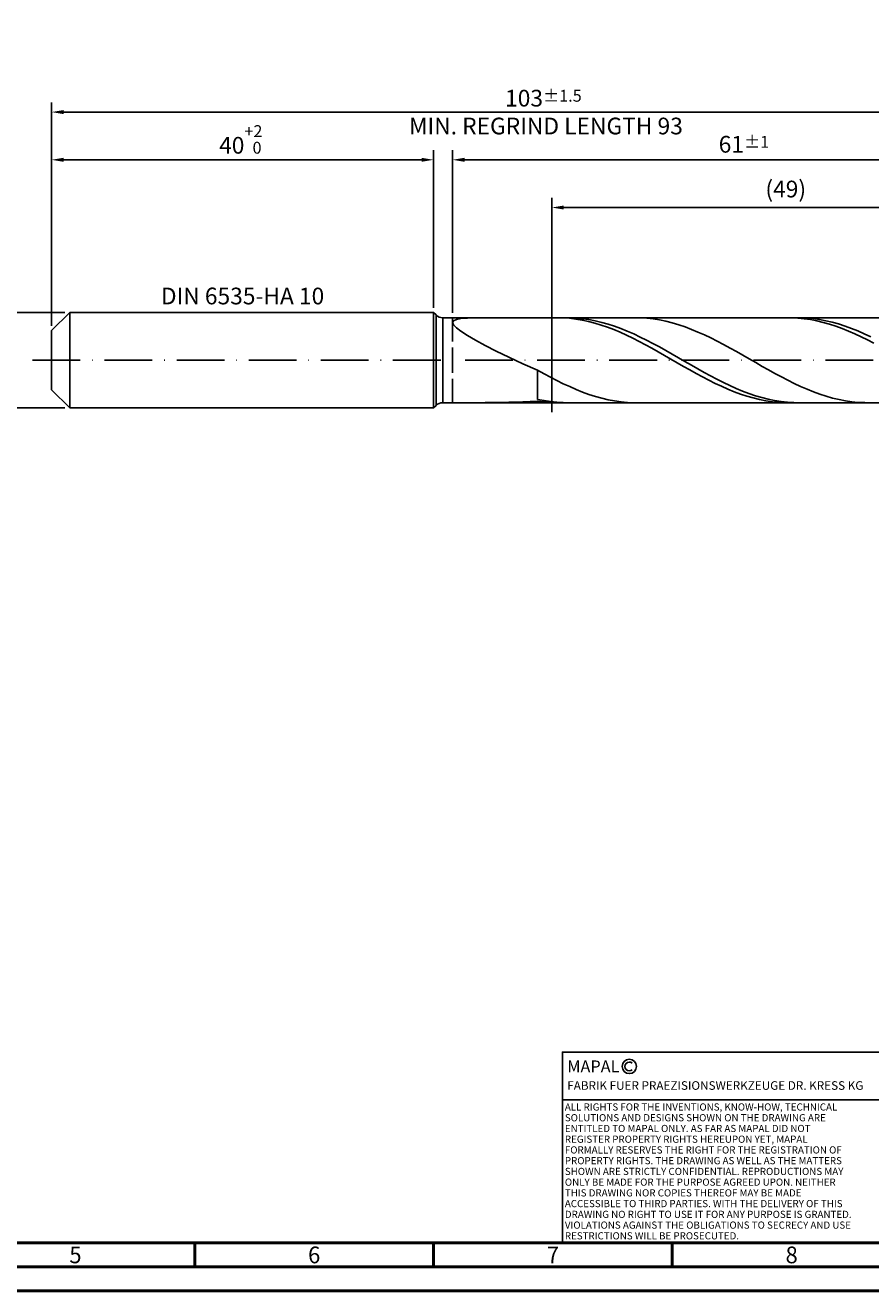
# Model space of a CAD drawing. Units: millimetres. Extents: x -217 to 377, y -196 to 225.
# Drawn here: x -5 to 172, y -195 to 70 of the extents above; entities that cross this region are included whole.
import ezdxf
from ezdxf.enums import TextEntityAlignment as Align

# ---------------------------------------------------------------- set-up
doc = ezdxf.new("R2010")
doc.units = ezdxf.units.MM
doc.linetypes.add('GEN3', pattern=[6.25, 5, -1.25])
doc.linetypes.add('GEN7', pattern=[15, 10, -2.5, 0, -2.5])
doc.layers.get('0').update_dxf_attribs({"linetype": 'CONTINUOUS'})
doc.layers.get('DEFPOINTS').update_dxf_attribs({"linetype": 'CONTINUOUS'})
for name, color, linetype in [('AM_0', 7, 'CONTINUOUS'), ('AM_3', 6, 'GEN3'), ('AM_4', 3, 'CONTINUOUS'), ('AM_5', 3, 'CONTINUOUS'), ('AM_6', 2, 'CONTINUOUS'), ('AM_7', 4, 'GEN7')]:
    doc.layers.add(name, color=color, linetype=linetype)
doc.layers.add('AM_BOR', color=7, linetype='CONTINUOUS', lineweight=50)
doc.styles.get("Standard").update_dxf_attribs({"font": 'ISOCP.SHX'})
doc.dimstyles.get("Standard").update_dxf_attribs({"dimtxt": 3.5, "dimasz": 2.5, "dimexe": 2, "dimexo": 1, "dimgap": 1.5, "dimtad": 1, "dimdsep": 46, "dimtxsty": 'STANDARD', "dimcen": -2, "dimclrt": 2, "dimazin": 2, "dimtp": 0.1, "dimtm": 0.1, "dimtfac": 1, "dimtmove": 0, "dimatfit": 3, "dimfxl": 1, "dimarcsym": 0})

# ---------------------------------------------------------------- blocks, each defined once
blk = doc.blocks.new('A2')
at = {"layer": 'AM_BOR', "color": 1}
for p, q in [((247, 10), (247, 5)), ((297, 5), (297, 10)), ((347, 10), (347, 5))]:
    blk.add_line(p, q, dxfattribs=at)
for points in [[(0, 0), (594, 0), (594, 420), (0, 420)], [(10, 410), (10, 10), (584, 10), (584, 410)]]:
    blk.add_lwpolyline(points, close=True, dxfattribs=at)
at = {"layer": 'AM_BOR', "color": 7}
blk.add_lwpolyline([(5, 5), (589, 5), (589, 415), (5, 415)], close=True, dxfattribs=at)
at = {"layer": 'AM_BOR', "color": 2, "width": 0.964286}
for s, p in [('5', (222, 7.5)), ('6', (272, 7.5)), ('7', (322, 7.5)), ('8', (372, 7.5))]:
    blk.add_text(s, height=3.5, dxfattribs=at).set_placement(p, align=Align.MIDDLE_CENTER)
blk = doc.blocks.new('*U12')
at = {"layer": 'AM_0', "linetype": 'Continuous'}
blk.add_line((0, 30), (-70, 30), dxfattribs=at)
at = {"layer": 'AM_0'}
blk.add_lwpolyline([(-70, 0), (0, 0), (0, 40), (-70, 40)], close=True, dxfattribs=at)
at = {"layer": 'AM_4', "linetype": 'Continuous'}
blk.add_circle((-56, 37), 1.5, dxfattribs=at)
blk.add_arc((-56, 37), 0.915, 48.0077, 311.9923, dxfattribs=at)
at = {"layer": 'AM_6', "linetype": 'Continuous'}
for s, height, p in [('MAPAL', 2.5, (-69, 35.75)), ('FABRIK FUER PRAEZISIONSWERKZEUGE DR. KRESS KG', 1.8, (-69, 32.1))]:
    blk.add_text(s, height=height, dxfattribs=at).set_placement(p)
at = {"layer": 'AM_6', "color": 2, "linetype": 'Continuous'}
for s, p in [('ALL RIGHTS FOR THE INVENTIONS, KNOW-HOW, TECHNICAL ', (-69.5, 27.75)), ('SOLUTIONS AND DESIGNS SHOWN ON THE DRAWING ARE ', (-69.5, 25.5)), ('ENTITLED TO MAPAL ONLY. AS FAR AS MAPAL DID NOT ', (-69.5, 23.25)), ('REGISTER PROPERTY RIGHTS HEREUPON YET, MAPAL ', (-69.5, 21)), ('FORMALLY RESERVES THE RIGHT FOR THE REGISTRATION OF ', (-69.5, 18.75)), ('PROPERTY RIGHTS. THE DRAWING AS WELL AS THE MATTERS ', (-69.5, 16.5)), ('SHOWN ARE STRICTLY CONFIDENTIAL. REPRODUCTIONS MAY ', (-69.5, 14.25)), ('ONLY BE MADE FOR THE PURPOSE AGREED UPON. NEITHER ', (-69.5, 12)), ('THIS DRAWING NOR COPIES THEREOF MAY BE MADE ', (-69.5, 9.75)), ('ACCESSIBLE TO THIRD PARTIES. WITH THE DELIVERY OF THIS ', (-69.5, 7.5)), ('DRAWING NO RIGHT TO USE IT FOR ANY PURPOSE IS GRANTED. ', (-69.5, 5.25)), ('VIOLATIONS AGAINST THE OBLIGATIONS TO SECRECY AND USE ', (-69.5, 3)), ('RESTRICTIONS WILL BE PROSECUTED.', (-69.5, 0.75))]:
    blk.add_text(s, height=1.5, dxfattribs=at).set_placement(p)
blk = doc.blocks.new('MAPAL_FRAME-Model')
for name, p in [('A2', (0, 0)), ('*U12', (394, 10))]:
    blk.add_blockref(name, p)
blk = doc.blocks.new('*D40')
at = {"layer": 'AM_5', "color": 0, "lineweight": -2}
for p, q in [((2.8, 10), (-14, 10)), ((-12, 7.5), (-12, -7.5)), ((2.8, -10), (-14, -10))]:
    blk.add_line(p, q, dxfattribs=at)
at = {"layer": 'AM_5', "color": 0}
for points in [[(-11.58, 7.5), (-12.42, 7.5), (-12, 10)], [(-12.42, -7.5), (-11.58, -7.5), (-12, -10)]]:
    blk.add_solid(points, dxfattribs=at)
at = {"layer": 'DEFPOINTS', "color": 0}
for p in [(3.8, 10), (-12, -10), (3.8, -10)]:
    blk.add_point(p, dxfattribs=at)
at = {"layer": 'AM_5', "color": 2, "insert": (-15.25, 0), "char_height": 3.5, "attachment_point": 5, "rotation": 90}
blk.add_mtext('%%c10{}{\\H0.71x;\\C3; h6', dxfattribs=at)
blk = doc.blocks.new('*D41')
at = {"layer": 'AM_5', "color": 0, "lineweight": -2}
for p, q in [((0, 7.2), (0, 44)), ((80, 11), (80, 44)), ((2.5, 42), (77.5, 42))]:
    blk.add_line(p, q, dxfattribs=at)
at = {"layer": 'AM_5', "color": 0}
for points in [[(2.5, 42.42), (2.5, 41.58), (0, 42)], [(77.5, 41.58), (77.5, 42.42), (80, 42)]]:
    blk.add_solid(points, dxfattribs=at)
at = {"layer": 'DEFPOINTS', "color": 0}
for p in [(80, 42), (80, 10), (0, 6.2)]:
    blk.add_point(p, dxfattribs=at)
at = {"layer": 'AM_5', "color": 2, "insert": (40, 46.27), "char_height": 3.5, "attachment_point": 5}
blk.add_mtext('40{}{\\H0.71x;\\C3;\\S+2 ^  0;}', dxfattribs=at)
blk = doc.blocks.new('*D44')
at = {"layer": 'AM_5', "color": 0, "lineweight": -2}
for p, q in [((84, 9.9), (84, 44)), ((206, 1), (206, 44)), ((203.5, 42), (86.5, 42))]:
    blk.add_line(p, q, dxfattribs=at)
at = {"layer": 'AM_5', "color": 0}
for points in [[(86.5, 42.42), (86.5, 41.58), (84, 42)], [(203.5, 41.58), (203.5, 42.42), (206, 42)]]:
    blk.add_solid(points, dxfattribs=at)
at = {"layer": 'DEFPOINTS', "color": 0}
for p in [(84, 42), (84, 8.9), (206, 0)]:
    blk.add_point(p, dxfattribs=at)
at = {"layer": 'AM_5', "color": 2, "insert": (145, 45.25), "char_height": 3.5, "attachment_point": 5}
blk.add_mtext('61{}{\\H0.71x;\\C3;%%p1}', dxfattribs=at)
blk = doc.blocks.new('*D46')
at = {"layer": 'AM_5', "color": 0, "lineweight": -2}
for p, q in [((0, 7.2), (0, 54)), ((206, 1), (206, 54)), ((203.5, 52), (2.5, 52))]:
    blk.add_line(p, q, dxfattribs=at)
at = {"layer": 'AM_5', "color": 0}
for points in [[(2.5, 52.42), (2.5, 51.58), (0, 52)], [(203.5, 51.58), (203.5, 52.42), (206, 52)]]:
    blk.add_solid(points, dxfattribs=at)
at = {"layer": 'DEFPOINTS', "color": 0}
for p in [(0, 52), (0, 6.2), (206, 0)]:
    blk.add_point(p, dxfattribs=at)
at = {"layer": 'AM_5', "color": 2, "insert": (103, 52), "char_height": 3.5, "attachment_point": 5}
blk.add_mtext('103{}{\\H0.71x;\\C3%%p1.5}\\P MIN. REGRIND LENGTH 93', dxfattribs=at)
blk = doc.blocks.new('*D47')
at = {"layer": 'AM_5', "color": 0, "lineweight": -2}
for p, q in [((104.76, 9.9), (104.76, 34)), ((200.26, 32), (107.26, 32)), ((202.76, 9.9), (202.76, 34))]:
    blk.add_line(p, q, dxfattribs=at)
at = {"layer": 'AM_5', "color": 0}
for points in [[(107.26, 32.42), (107.26, 31.58), (104.76, 32)], [(200.26, 31.58), (200.26, 32.42), (202.76, 32)]]:
    blk.add_solid(points, dxfattribs=at)
at = {"layer": 'DEFPOINTS', "color": 0}
for p in [(104.76, 32), (104.76, 8.9), (202.76, 8.9)]:
    blk.add_point(p, dxfattribs=at)
at = {"layer": 'AM_5', "color": 2, "insert": (153.76, 35.42), "char_height": 3.5, "attachment_point": 5}
blk.add_mtext('(49)', dxfattribs=at)

msp = doc.modelspace()

# ---------------------------------------------------------------- linework, layer by layer
at = {"layer": 'AM_0'}
for p, q in [((0, 6.2), (3.8, 10)), ((3.8, 10), (80, 10)), ((3.8, 10), (3.8, 0)), ((80, 10), (80, 0)), ((80, 10), (80.5142, 9.4858)), ((80.5142, 9.4858), (80.5142, 0)), ((81.9284, 8.9), (202.7607, 8.9)), ((81.9284, 8.9), (81.9284, 0)), ((84, 7.8864), (84.1947, 8.2605)), ((84.1947, 8.2605), (84.7766, 8.5356)), ((84.7766, 8.5356), (85.7395, 8.7242)), ((85.7395, 8.7242), (87.073, 8.8391)), ((87.073, 8.8391), (88.7629, 8.8926)), ((107.1137, 8.8726), (105.7853, 8.8997)), ((108.4421, 8.7796), (107.1137, 8.8726)), ((108.5065, 8.8944), (107.1652, 8.8881)), ((109.7706, 8.6215), (108.4421, 8.7796)), ((109.8478, 8.8335), (108.5065, 8.8944)), ((111.099, 8.3993), (109.7706, 8.6215)), ((111.1891, 8.7057), (109.8478, 8.8335)), ((112.4274, 8.1149), (111.099, 8.3993)), ((112.5304, 8.512), (111.1891, 8.7057)), ((113.7559, 7.7702), (112.4274, 8.1149)), ((113.8717, 8.2539), (112.5304, 8.512)), ((115.213, 7.9334), (113.8717, 8.2539)), ((123.291, 8.884), (121.9478, 8.8967)), ((124.6342, 8.8039), (123.291, 8.884)), ((125.9774, 8.6571), (124.6342, 8.8039)), ((127.3206, 8.4445), (125.9774, 8.6571)), ((128.6638, 8.1678), (127.3206, 8.4445)), ((130.007, 7.8292), (128.6638, 8.1678)), ((154.9372, 8.8931), (153.6088, 8.8902)), ((156.2656, 8.8301), (154.9372, 8.8931)), ((156.7931, 8.897), (155.4518, 8.8835)), ((157.5941, 8.7015), (156.2656, 8.8301)), ((158.1344, 8.8431), (156.7931, 8.897)), ((158.9225, 8.5083), (157.5941, 8.7015)), ((159.4757, 8.7223), (158.1344, 8.8431)), ((160.2509, 8.252), (158.9225, 8.5083)), ((160.817, 8.5355), (159.4757, 8.7223)), ((161.5793, 7.9344), (160.2509, 8.252)), ((162.1583, 8.2842), (160.817, 8.5355)), ((163.4996, 7.9701), (162.1583, 8.2842)), ((164.8409, 7.5958), (163.4996, 7.9701)), ((171.6458, 8.8865), (170.3026, 8.8954)), ((0, 0), (0, 6.2)), ((84, 7.8864), (84.1947, 7.4016)), ((84.1947, 7.4016), (84.7766, 6.7964)), ((84.7766, 6.7964), (85.7395, 6.0643)), ((85.7395, 6.0643), (87.073, 5.2026)), ((115.0843, 7.3678), (113.7559, 7.7702)), ((116.4127, 6.9107), (115.0843, 7.3678)), ((116.5543, 7.5528), (115.213, 7.9334)), ((117.7412, 6.4024), (116.4127, 6.9107)), ((117.8955, 7.1151), (116.5543, 7.5528)), ((119.0696, 5.8465), (117.7412, 6.4024)), ((119.2368, 6.6236), (117.8955, 7.1151)), ((120.398, 5.2473), (119.0696, 5.8465)), ((120.5781, 6.0819), (119.2368, 6.6236)), ((121.9194, 5.4943), (120.5781, 6.0819)), ((123.2607, 4.865), (121.9194, 5.4943)), ((131.3502, 7.4312), (130.007, 7.8292)), ((132.6934, 6.9768), (131.3502, 7.4312)), ((134.0365, 6.4694), (132.6934, 6.9768)), ((135.3797, 5.913), (134.0365, 6.4694)), ((136.7229, 5.3117), (135.3797, 5.913)), ((138.0661, 4.6701), (136.7229, 5.3117)), ((162.9078, 7.558), (161.5793, 7.9344)), ((164.2362, 7.1255), (162.9078, 7.558)), ((165.5646, 6.64), (164.2362, 7.1255)), ((166.1822, 7.164), (164.8409, 7.5958)), ((166.8931, 6.1053), (165.5646, 6.64)), ((167.5235, 6.678), (166.1822, 7.164)), ((168.2215, 5.5253), (166.8931, 6.1053)), ((168.8648, 6.1414), (167.5235, 6.678)), ((169.5499, 4.9043), (168.2215, 5.5253)), ((170.2061, 5.5584), (168.8648, 6.1414)), ((171.5474, 4.9334), (170.2061, 5.5584)), ((87.073, 5.2026), (88.7629, 4.2141)), ((88.7629, 4.2141), (90.7909, 3.1076)), ((90.7909, 3.1076), (93.1354, 1.8986)), ((121.7264, 4.6091), (120.398, 5.2473)), ((123.0549, 3.9367), (121.7264, 4.6091)), ((124.3833, 3.2351), (123.0549, 3.9367)), ((124.602, 4.199), (123.2607, 4.865)), ((125.7117, 2.5095), (124.3833, 3.2351)), ((125.9433, 3.5012), (124.602, 4.199)), ((127.2846, 2.7769), (125.9433, 3.5012)), ((128.6259, 2.0315), (127.2846, 2.7769)), ((139.4093, 3.9931), (138.0661, 4.6701)), ((140.7525, 3.2858), (139.4093, 3.9931)), ((142.0957, 2.5535), (140.7525, 3.2858)), ((170.8783, 4.2468), (169.5499, 4.9043)), ((172.2068, 3.5579), (170.8783, 4.2468)), ((93.1354, 1.8986), (95.7711, 0.6097)), ((95.7711, 0.6097), (98.6696, -0.7302)), ((127.0402, 1.7652), (125.7117, 2.5095)), ((128.3686, 1.0079), (127.0402, 1.7652)), ((129.697, 0.243), (128.3686, 1.0079)), ((129.9672, 1.2709), (128.6259, 2.0315)), ((131.0255, -0.5236), (129.697, 0.243)), ((131.3085, 0.5005), (129.9672, 1.2709)), ((132.6498, -0.2735), (131.3085, 0.5005)), ((143.4389, 1.8019), (142.0957, 2.5535)), ((144.7821, 1.0366), (143.4389, 1.8019)), ((146.1252, 0.2634), (144.7821, 1.0366)), ((147.4684, -0.5118), (146.1252, 0.2634)), ((98.6696, -0.7302), (101.8, -2.086)), ((103.1432, -2.831), (101.8, -2.086)), ((101.8, -8.1984), (101.8, -2.086)), ((132.3539, -1.2864), (131.0255, -0.5236)), ((133.6823, -2.0396), (132.3539, -1.2864)), ((133.9911, -1.0456), (132.6498, -0.2735)), ((135.0107, -2.7776), (133.6823, -2.0396)), ((135.3324, -1.8097), (133.9911, -1.0456)), ((136.6737, -2.5601), (135.3324, -1.8097)), ((138.015, -3.2911), (136.6737, -2.5601)), ((148.8116, -1.2831), (147.4684, -0.5118)), ((150.1548, -2.0446), (148.8116, -1.2831)), ((151.498, -2.7907), (150.1548, -2.0446)), ((104.4864, -3.5545), (103.1432, -2.831)), ((105.8296, -4.2511), (104.4864, -3.5545)), ((107.1728, -4.9154), (105.8296, -4.2511)), ((108.5159, -5.5424), (107.1728, -4.9154)), ((136.3392, -3.4951), (135.0107, -2.7776)), ((137.6676, -4.1866), (136.3392, -3.4951)), ((138.996, -4.847), (137.6676, -4.1866)), ((139.3563, -3.9973), (138.015, -3.2911)), ((140.3245, -5.4715), (138.996, -4.847)), ((140.6976, -4.6732), (139.3563, -3.9973)), ((142.0389, -5.3137), (140.6976, -4.6732)), ((152.8412, -3.5155), (151.498, -2.7907)), ((154.1844, -4.2137), (152.8412, -3.5155)), ((155.5276, -4.8799), (154.1844, -4.2137)), ((156.8708, -5.5091), (155.5276, -4.8799)), ((109.8591, -6.1274), (108.5159, -5.5424)), ((111.2023, -6.6659), (109.8591, -6.1274)), ((112.5455, -7.1538), (111.2023, -6.6659)), ((113.8887, -7.5874), (112.5455, -7.1538)), ((115.2319, -7.9635), (113.8887, -7.5874)), ((141.6529, -6.0554), (140.3245, -5.4715)), ((142.9813, -6.5943), (141.6529, -6.0554)), ((143.3802, -5.9141), (142.0389, -5.3137)), ((144.3098, -7.0843), (142.9813, -6.5943)), ((144.7215, -6.4697), (143.3802, -5.9141)), ((145.6382, -7.5217), (144.3098, -7.0843)), ((146.0628, -6.9763), (144.7215, -6.4697)), ((146.9666, -7.9032), (145.6382, -7.5217)), ((147.4041, -7.4302), (146.0628, -6.9763)), ((148.295, -8.2261), (146.9666, -7.9032)), ((148.7454, -7.8278), (147.4041, -7.4302)), ((150.0866, -8.1662), (148.7454, -7.8278)), ((158.2139, -6.0965), (156.8708, -5.5091)), ((159.5571, -6.6376), (158.2139, -6.0965)), ((160.9003, -7.1284), (159.5571, -6.6376)), ((162.2435, -7.5651), (160.9003, -7.1284)), ((163.5867, -7.9444), (162.2435, -7.5651)), ((164.9299, -8.2634), (163.5867, -7.9444)), ((90.7909, -8.896), (93.1354, -8.8593)), ((93.1354, -8.8593), (95.7711, -8.791)), ((95.7711, -8.791), (98.6696, -8.6983)), ((98.6696, -8.6983), (101.8, -8.5865)), ((103.1413, -8.4684), (101.8, -8.1984)), ((103.1284, -8.7561), (101.8, -8.5865)), ((104.4569, -8.8608), (103.1284, -8.7561)), ((104.4826, -8.6743), (103.1413, -8.4684)), ((105.7853, -8.8997), (104.4569, -8.8608)), ((105.8239, -8.8146), (104.4826, -8.6743)), ((107.1652, -8.8881), (105.8239, -8.8146)), ((116.5751, -8.2791), (115.2319, -7.9635)), ((117.9183, -8.5319), (116.5751, -8.2791)), ((119.2615, -8.72), (117.9183, -8.5319)), ((120.6046, -8.8419), (119.2615, -8.72)), ((121.9478, -8.8967), (120.6046, -8.8419)), ((149.6235, -8.488), (148.295, -8.2261)), ((150.9519, -8.6869), (149.6235, -8.488)), ((151.4279, -8.4429), (150.0866, -8.1662)), ((152.2803, -8.8213), (150.9519, -8.6869)), ((152.7692, -8.6556), (151.4279, -8.4429)), ((153.6088, -8.8902), (152.2803, -8.8213)), ((154.1105, -8.8029), (152.7692, -8.6556)), ((155.4518, -8.8835), (154.1105, -8.8029)), ((166.2731, -8.5197), (164.9299, -8.2634)), ((167.6163, -8.7114), (166.2731, -8.5197)), ((168.9595, -8.8369), (167.6163, -8.7114)), ((170.3026, -8.8954), (168.9595, -8.8369))]:
    msp.add_line(p, q, dxfattribs=at)
at = {"layer": 'AM_0', "extrusion": (0, 0, -1)}
for p, q in [((0, 0), (0, -6.2)), ((3.8, -10), (3.8, 0)), ((80, -10), (80, 0)), ((80.5142, -9.4858), (80.5142, 0)), ((81.9284, -8.9), (81.9284, 0)), ((0, -6.2), (3.8, -10)), ((3.8, -10), (80, -10)), ((80, -10), (80.5142, -9.4858)), ((81.9284, -8.9), (202.7607, -8.9))]:
    msp.add_line(p, q, dxfattribs=at)
at = {"layer": 'AM_0'}
msp.add_arc((81.9284, 10.9), 2, 225, 270, dxfattribs=at)
at = {"layer": 'AM_0', "extrusion": (0, 0, -1)}
msp.add_arc((-81.9284, -10.9), 2, 45, 90, dxfattribs=at)
at = {"layer": 'AM_3'}
for p, q in [((104.7607, 10.9), (104.7607, -10.9)), ((84, 8.9), (84, 0))]:
    msp.add_line(p, q, dxfattribs=at)
at = {"layer": 'AM_3', "extrusion": (0, 0, -1)}
for p, q in [((104.7607, -10.9), (104.7607, 10.9)), ((84, -8.9), (84, 0))]:
    msp.add_line(p, q, dxfattribs=at)
at = {"layer": 'AM_7'}
msp.add_line((-4, 0), (210, 0), dxfattribs=at)

# ---------------------------------------------------------------- block references
at = {"layer": 'AM_0'}
msp.add_blockref('MAPAL_FRAME-Model', (-217, -195), dxfattribs=at)

# ---------------------------------------------------------------- texts
at = {"layer": 'AM_6', "insert": (40, 13), "char_height": 3.5, "width": 50, "attachment_point": 5}
msp.add_mtext('DIN 6535-HA 10', dxfattribs=at)

# ---------------------------------------------------------------- dimensions: what is measured, and where the dimension line sits
at = {"layer": 'AM_5'}
for base, p1, p2, text, picture, middle in [((0, 52), (206, 0), (0, 6.2), '<>{}{\\H0.71x;\\C3%%p1.5}\\X MIN. REGRIND LENGTH 93', '*D46', (103, 52)), ((84, 42), (206, 0), (84, 8.9), '<>{}{\\H0.71x;\\C3;%%p1}', '*D44', (145, 42)), ((104.7607, 32), (202.7607, 8.9), (104.7607, 8.9), '(49)', '*D47', (153.7607, 32))]:
    dim = msp.add_linear_dim(base=base, p1=p1, p2=p2, text=text, dimstyle='STANDARD', override={"dimdec": 3, "dimlfac": 0.5, "dimtp": 0.01}, dxfattribs=at)
    dim.commit()
    dim.dimension.update_dxf_attribs({"geometry": picture, "text_midpoint": middle, "dimtype": 160})
dim = msp.add_linear_dim(base=(80, 42), p1=(0, 6.2), p2=(80, 10), text='<>{}{\\H0.71x;\\C3;\\S+2 ^  0;}', dimstyle='STANDARD', override={"dimdec": 3, "dimlfac": 0.5, "dimtp": 0.01}, dxfattribs=at)
dim.commit()
dim.dimension.update_dxf_attribs({"geometry": '*D41', "text_midpoint": (40, 46.2678)})
dim = msp.add_linear_dim(base=(-12, -10), p1=(3.8, 10), p2=(3.8, -10), angle=90, text='%%c<>{}{\\H0.71x;\\C3; h6', dimstyle='STANDARD', override={"dimdec": 3, "dimlfac": 0.5, "dimtp": 0.01}, dxfattribs=at)
dim.commit()
dim.dimension.update_dxf_attribs({"geometry": '*D40', "text_midpoint": (-15.2506, 0)})

doc.saveas('drawing.dxf')
